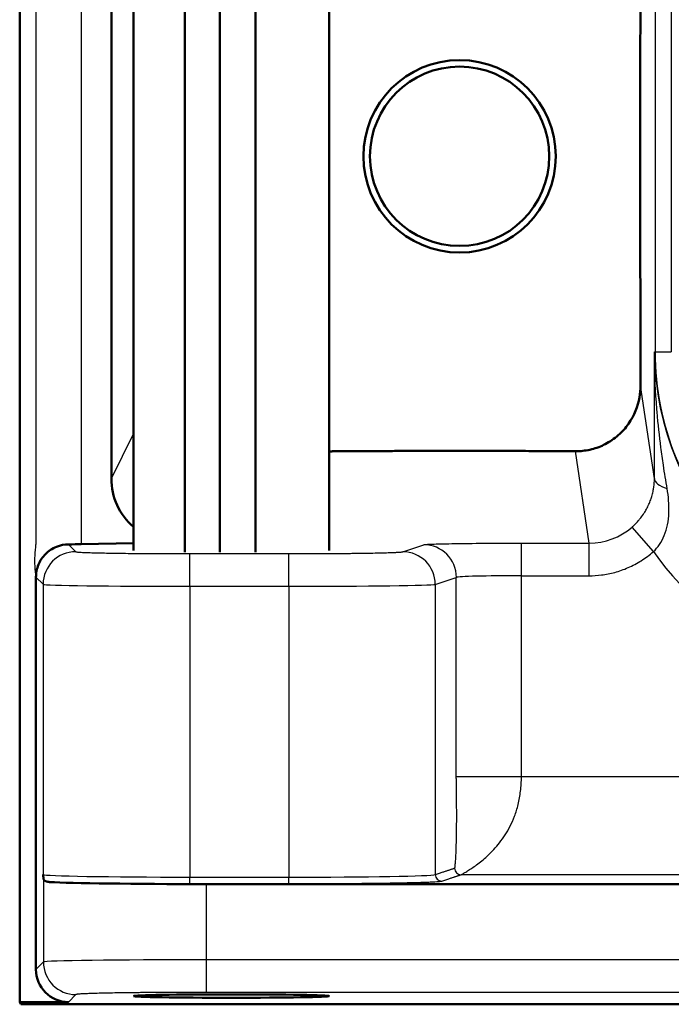
# Model space of a CAD drawing. Units: millimetres. Extents: x 2 to 7911, y 2 to 4556.
# Drawn here: x 1878 to 1898, y 1156 to 1186 of the extents above; entities that cross this region are included whole.
import ezdxf

# ---------------------------------------------------------------- set-up
doc = ezdxf.new("R2010")
doc.units = ezdxf.units.MM
doc.header["$LTSCALE"] = 2
doc.layers.add('Sichtbar (ISO)', color=7, linetype='Continuous', lineweight=50)
doc.layers.add('Sichtbar schmal (ISO)', color=1, linetype='Continuous', lineweight=25)

msp = doc.modelspace()

# ---------------------------------------------------------------- linework, layer by layer
at = {"layer": 'Sichtbar (ISO)'}
for p, q in [((1877.844289, 1156.0676735), (1877.844289, 1555.928033)), ((1881.3391965, 1169.9113112), (1881.3391965, 1199.4308362)), ((1882.9079132, 1169.8652899), (1882.9079132, 1199.4377387)), ((1883.9887324, 1169.8619418), (1883.9887324, 1199.4382409)), ((1885.0836808, 1169.860584), (1885.0836808, 1199.4384446)), ((1887.3391965, 1169.9113112), (1887.3391965, 1199.4308362)), ((1880.6574946, 1194.5478575), (1880.6574946, 1172.1210025)), ((1881.3391965, 1170.1329016), (1879.7300754, 1170.1048143)), ((1878.344289, 1157.0675212), (1878.344289, 1169.094734)), ((2272.1166115, 1159.6836621), (1883.5719665, 1159.6836621)), ((1879.3441367, 1156.0676735), (1877.844289, 1156.0676735)), ((1877.8791965, 1155.9978532), (1877.844289, 1156.0676735)), ((2277.8093815, 1155.9978532), (1877.8791965, 1155.9978532))]:
    msp.add_line(p, q, dxfattribs=at)
for radius in [2.9507697, 2.75]:
    msp.add_circle((1891.344289, 1181.9978532), radius, dxfattribs=at)
msp.add_arc((1884.3391965, 1194.2978532), 38, 269.12150241, 270.87849759, dxfattribs=at)
for centre, major_axis, ratio, start_param, end_param in [((1882.6751788, 1172.1565259), (1.7164497, 1.0816738), 0.9805076389, 2.5881172893, 3.435247471), ((1878.3157231, 1170.1296002), (-2.0000392, 0.0000656), 0.0174945472, 2.1080042334, 2.3562736123), ((1883.5719665, 1159.7709374), (5, 0), 0.0174550649, 3.4337343343, 4.7123889804), ((1879.3444413, 1157.0678258), (-0.7073222, -0.7073222), 0.9996954599, 5.497939437, 7.0684311773)]:
    msp.add_ellipse(centre, major_axis=major_axis, ratio=ratio, start_param=start_param, end_param=end_param, dxfattribs=at)
msp.add_ellipse((1884.3391965, 1156.2509517), major_axis=(-3, 0), ratio=0.0174550649, dxfattribs=at)
for points, weights, knots in [([(1896.9089702, 1194.1321762), (1896.894306, 1187.8681994), (1896.8864151, 1181.3173987), (1896.8954003, 1176.0925697), (1896.8976746, 1174.9677971)], [9.99612018839, 14.3238234174, 18.6742841559, 13.8755327774, 13.0281255291], [8.5211483077, 8.5211483077, 8.5211483077, 18.8037791497, 35.2686713329, 37.9351937692, 37.9351937692, 37.9351937692]), ([(1887.3391965, 1172.9515569), (1887.7394522, 1172.9543806), (1891.492113, 1172.9763122), (1894.8997097, 1172.9545785)], [10.8750336896, 10.9720358246, 11.7887473737, 10.9788975209], [-32.5006551522, -32.5006551522, -32.5006551522, -31.4024483032, -21.1718555943, -21.1718555943, -21.1718555943])]:
    msp.add_rational_spline(points, weights, degree=2, knots=knots, dxfattribs=at)
for points, knots in [([(1894.8997097, 1172.9545785), (1894.9235111, 1172.9545174), (1894.9471459, 1172.9547053), (1895.1043683, 1172.9593445), (1895.2526762, 1172.9782542), (1895.5445032, 1173.0524447), (1895.6879981, 1173.1078687), (1895.9573867, 1173.2462386), (1896.0922677, 1173.3381163), (1896.3339381, 1173.5497376), (1896.4407089, 1173.6694954), (1896.7098402, 1174.052378), (1896.8189672, 1174.3407426), (1896.8874469, 1174.7251905), (1896.8976458, 1174.8468585), (1896.8976746, 1174.9677971)], [0.94786278607, 0.94786278607, 0.94786278607, 0.94786278607, 0.95530338586, 0.95530338586, 0.9976834452, 0.9976834452, 1.04006350454, 1.04006350454, 1.08853908301, 1.08853908301, 1.13701466147, 1.13701466147, 1.23396581839, 1.23396581839, 1.27815947507, 1.27815947507, 1.27815947507, 1.27815947507]), ([(1878.3442872, 1169.094734), (1878.3443565, 1169.2209391), (1878.3695665, 1169.3548939), (1878.4716659, 1169.6012946), (1878.5486247, 1169.7136961), (1878.7300568, 1169.8961024), (1878.8477054, 1169.9748199), (1879.0953247, 1170.0757345), (1879.2249178, 1170.0983147), (1879.3392205, 1170.0995055)], [0.00005309915, 0.00005309915, 0.00005309915, 0.00005309915, 0.03774493799, 0.03774493799, 0.07548987598, 0.07548987598, 0.11543251205, 0.11543251205, 0.15534005556, 0.15534005556, 0.15534005556, 0.15534005556]), ([(1878.7838202, 1159.7458018), (1878.7669926, 1159.7467785), (1878.7517744, 1159.7481805), (1878.7379814, 1159.7498942), (1878.7241883, 1159.751608), (1878.7118167, 1159.7536334), (1878.7006133, 1159.7558953), (1878.6894098, 1159.7581571), (1878.6793755, 1159.7606553), (1878.6703139, 1159.7633369), (1878.6612522, 1159.7660185), (1878.6531633, 1159.7688835), (1878.6458768, 1159.7718984), (1878.6385904, 1159.7749132), (1878.6321068, 1159.778078), (1878.6262849, 1159.7813757), (1878.620463, 1159.7846733), (1878.6153035, 1159.7881039), (1878.6106965, 1159.7916619), (1878.6060894, 1159.7952199), (1878.6020369, 1159.7989053), (1878.5984716, 1159.8026936), (1878.5949063, 1159.8064819), (1878.5918281, 1159.8103732), (1878.5891668, 1159.8143426), (1878.5865055, 1159.8183121), (1878.5842604, 1159.8223596), (1878.5823565, 1159.8264785), (1878.5804526, 1159.8305975), (1878.5788898, 1159.8347877), (1878.5776012, 1159.8390571), (1878.5763126, 1159.8433264), (1878.5752982, 1159.8476748), (1878.574502, 1159.8521338), (1878.5737057, 1159.8565928), (1878.5731287, 1159.8611623), (1878.572728, 1159.865855)], [0, 0, 0, 0, 0.0833333333, 0.0833333333, 0.0833333333, 0.1666666667, 0.1666666667, 0.1666666667, 0.25, 0.25, 0.25, 0.3333333333, 0.3333333333, 0.3333333333, 0.4166666667, 0.4166666667, 0.4166666667, 0.5, 0.5, 0.5, 0.5833333333, 0.5833333333, 0.5833333333, 0.6666666667, 0.6666666667, 0.6666666667, 0.75, 0.75, 0.75, 0.8333333333, 0.8333333333, 0.8333333333, 0.9166666667, 0.9166666667, 0.9166666667, 1, 1, 1, 1])]:
    msp.add_open_spline(points, degree=3, knots=knots, dxfattribs=at)
msp.add_open_spline([(1878.572728, 1159.865855), (1878.5713042, 1159.8825315), (1878.5684022, 1159.9185058), (1878.5653869, 1159.9580729), (1878.5638484, 1159.9782634)], degree=3, dxfattribs=at)
at = {"layer": 'Sichtbar schmal (ISO)'}
for p, q in [((1897.3429834, 1535.9978532), (1897.3429834, 1175.9978533)), ((1897.8429817, 1535.9978532), (1897.8429817, 1175.9978533)), ((1878.3442855, 1199.4033467), (1878.3442855, 1170.0945929)), ((1879.7300754, 1199.284231), (1879.7300754, 1170.1048143)), ((1897.3298763, 1175.9978523), (1897.3429834, 1175.9978533)), ((1897.3429834, 1175.9978533), (1897.8429896, 1175.9978533)), ((1897.3241576, 1172.1242699), (1896.8976746, 1174.9677971)), ((1880.6574946, 1172.1210025), (1881.3391965, 1173.4845101)), ((1895.322166, 1170.1379247), (1894.8997097, 1172.9545785)), ((1897.2945844, 1169.8777747), (1896.6370969, 1170.6311098)), ((1893.2421688, 1170.1379208), (1895.3221662, 1170.137923)), ((1893.2421688, 1169.1380613), (1893.2421688, 1170.1379215)), ((1895.3221662, 1169.1380747), (1895.3221662, 1170.137923)), ((1879.3392205, 1170.0995055), (1879.5636959, 1169.8750302)), ((1883.0631628, 1169.8150037), (1886.1044045, 1169.8150037)), ((1883.0631628, 1168.815156), (1883.0631628, 1169.8150037)), ((1886.1044045, 1168.815156), (1886.1044045, 1169.8150037)), ((1889.5996079, 1169.872899), (1890.2463807, 1170.0882977)), ((1878.3442881, 1169.0947331), (1878.5638488, 1168.8751825)), ((1890.5982373, 1168.8730514), (1891.2450109, 1169.0884363)), ((1891.2449506, 1162.9721276), (1891.2450109, 1169.0884363)), ((1893.2420221, 1162.9721109), (1893.2421688, 1169.1380613)), ((1893.2421688, 1169.1380613), (1895.3221662, 1169.1380747)), ((1878.5638488, 1168.8751825), (1878.5638483, 1159.9782634)), ((1883.0631628, 1168.815156), (1886.1044045, 1168.815156)), ((1883.0631628, 1168.815156), (1883.0631628, 1159.8976566)), ((1886.1044045, 1168.815156), (1886.1044045, 1159.8976566)), ((1890.5982373, 1168.8730514), (1890.5982373, 1159.9754018)), ((2275.044289, 1162.9721276), (1893.2420221, 1162.9721109)), ((1878.572728, 1159.865855), (1878.5727288, 1157.2959602)), ((1883.0631628, 1159.8976566), (1886.1044045, 1159.8976566)), ((1883.0631628, 1159.697687), (1883.0631628, 1159.8976566)), ((1886.1044045, 1159.6976871), (1886.1044045, 1159.8976566)), ((2277.3190203, 1159.9725845), (1891.3899013, 1159.9725864)), ((1883.0631628, 1159.6976871), (1886.1044045, 1159.6976871)), ((1883.5719665, 1159.6836621), (1883.5719665, 1157.3645619)), ((1878.5727288, 1157.2959602), (1878.344289, 1157.0675212)), ((2272.1166115, 1157.3645619), (1883.5719665, 1157.3645619)), ((1883.5719665, 1157.3645619), (1883.5719665, 1156.3647142)), ((1879.5725757, 1156.2961125), (1879.3441367, 1156.0676735)), ((2272.1166115, 1156.3647142), (1883.5719665, 1156.3647142))]:
    msp.add_line(p, q, dxfattribs=at)
for radius, start, end in [(8.5144127, 180.00000604, 270), (8.5013056, 180, 270.00000004), (10.5144059, 215.59596748, 270)]:
    msp.add_arc((1905.844289, 1175.9978532), radius, start, end, dxfattribs=at)
for centre, major_axis, ratio, start_param, end_param in [((1898.3241719, 1172.1241476), (-0.9999984, 0.0011299), 0.39626621, 0.0028947134, 0.9164147177), ((1895.322216, 1172.1372719), (1.9773108, 0.2965547), 0.9999610992, 4.5635005806, 5.2812001398), ((1879.5636979, 1168.8751825), (-0.7071068, -0.7071068), 0.9996954599, 3.9271451331, 5.4976348763), ((1889.5996079, 1168.8730514), (-0.3159965, 0.9487604), 0.9984778551, 4.3913386299, 5.9612215682), ((1890.2464331, 1169.0884509), (-0.3159935, 0.94876), 0.9984778304, 4.3913267601, 5.9612768088), ((1893.2422671, 1169.0857511), (-1.9999469, -0.0000528), 0.0261557989, 4.7124374368, 6.2308215961), ((1883.0633154, 1168.8762501), (4.5001502, 0.0000013), 0.0135760286, 3.1590485742, 4.712355071), ((1886.1046037, 1168.8762464), (4.4997999, 0.0000022), 0.0135762527, 4.7123447077, 6.2308253821), ((1893.2420221, 1162.9720573), (-1.9998496, 0.0000476), 0.0000250666, 4.7123889808, 6.2302921996), ((1891.389901, 1160.172554), (0.0633172, -0.1897128), 0.9984755467, 4.3907184772, 5.9606012156), ((1883.0631628, 1159.979695), (4.5, -0.0000002), 0.0182307579, 3.1590459484, 4.7123889746), ((1886.1044046, 1159.9796953), (4.5, 0.0000001), 0.0182308321, 4.7123889736, 6.2308254306), ((1890.7979634, 1159.9754018), (0.0631993, -0.1897521), 0.9984778551, 4.3913386299, 5.9612215682), ((1879.5725757, 1157.2959602), (-0.7071068, 0.7071068), 0.9996954599, 0.7855504566, 2.3560421969), ((1883.5720438, 1157.294741), (5.000074, -0.0000008), 0.0139639842, 1.5708117942, 3.1241412627)]:
    msp.add_ellipse(centre, major_axis=major_axis, ratio=ratio, start_param=start_param, end_param=end_param, dxfattribs=at)
for points in [[(1897.3241718, 1172.1241758), (1897.3246259, 1172.526206), (1897.3256669, 1173.345825), (1897.3276392, 1174.6198787), (1897.3290131, 1175.5267102), (1897.3298763, 1175.9978523)], [(1890.5982373, 1159.9754018), (1890.6211615, 1159.983037), (1890.6654429, 1159.9977854), (1890.7269787, 1160.0182807), (1890.7841837, 1160.0373336), (1890.8372787, 1160.0550173), (1890.8865578, 1160.0714311), (1890.9322552, 1160.0866489), (1890.9745983, 1160.1007589), (1891.013816, 1160.1137987), (1891.0500469, 1160.1259331), (1891.0834178, 1160.136848), (1891.1140784, 1160.1476343), (1891.142222, 1160.1554322), (1891.1677843, 1160.1679477), (1891.1830179, 1160.1671515), (1891.1901777, 1160.1725541)], [(1890.7979634, 1159.7754323), (1890.8208875, 1159.7830675), (1890.8651688, 1159.7978159), (1890.9267046, 1159.8183112), (1890.9839096, 1159.837364), (1891.0370045, 1159.855048), (1891.0862843, 1159.871461), (1891.1319794, 1159.8866811), (1891.1743296, 1159.9007839), (1891.2135252, 1159.9138459), (1891.2498233, 1159.925913), (1891.2829946, 1159.9370277), (1891.3142293, 1159.9472392), (1891.3407979, 1159.9566139), (1891.3703605, 1159.9651247), (1891.3797253, 1159.9702036), (1891.3899011, 1159.9725864)]]:
    msp.add_open_spline(points, degree=3, dxfattribs=at)
for points, knots in [([(1897.7151666, 1171.8104443), (1897.6757201, 1172.0441322), (1897.6371603, 1172.2846765), (1897.6005621, 1172.5321549), (1897.5744167, 1172.708952), (1897.5492777, 1172.8892876), (1897.5255407, 1173.073164), (1897.4804612, 1173.4223694), (1897.4403373, 1173.7843029), (1897.4083193, 1174.1611372), (1897.3998786, 1174.2604798), (1897.3920075, 1174.3608578), (1897.3847576, 1174.4622976), (1897.3500065, 1174.9485267), (1897.3291839, 1175.4592842), (1897.3298763, 1175.9978523)], [0, 0, 0, 0, 0.1944321983, 0.1944321983, 0.1944321983, 0.3333333333, 0.3333333333, 0.3333333333, 0.5971248669, 0.5971248669, 0.5971248669, 0.6666666667, 0.6666666667, 0.6666666667, 1, 1, 1, 1]), ([(1896.6371065, 1170.6311029), (1896.6575281, 1170.6489382), (1896.677784, 1170.667326), (1896.6978402, 1170.6863052), (1896.7442701, 1170.7302419), (1896.7896581, 1170.7773541), (1896.8336797, 1170.8278854), (1896.8570436, 1170.8547044), (1896.8800325, 1170.8825105), (1896.9024409, 1170.9111863), (1896.9404918, 1170.9598798), (1896.9768597, 1171.0110899), (1897.0109198, 1171.0642244), (1897.0345723, 1171.1011227), (1897.0571315, 1171.1389746), (1897.078389, 1171.1774849), (1897.10577, 1171.2270885), (1897.1309851, 1171.2777825), (1897.153852, 1171.3291105), (1897.1743861, 1171.3752023), (1897.1930246, 1171.4218019), (1897.2096965, 1171.4684317), (1897.2260042, 1171.5140431), (1897.2404318, 1171.5596826), (1897.2530072, 1171.605024), (1897.267605, 1171.6576576), (1897.2796981, 1171.7098598), (1897.2894953, 1171.7611521), (1897.2967663, 1171.7992183), (1897.3027757, 1171.8367841), (1897.3076178, 1171.8736885), (1897.3149136, 1171.9292943), (1897.3195759, 1171.9833624), (1897.3220517, 1172.0363679), (1897.3234052, 1172.0653466), (1897.324102, 1172.0940072), (1897.3241685, 1172.1224383)], [0, 0, 0, 0, 0.0502766344, 0.0502766344, 0.0502766344, 0.16666666667, 0.16666666667, 0.16666666667, 0.22843934139, 0.22843934139, 0.22843934139, 0.33333333333, 0.33333333333, 0.33333333333, 0.4061751594, 0.4061751594, 0.4061751594, 0.5, 0.5, 0.5, 0.5842535098, 0.5842535098, 0.5842535098, 0.66666666667, 0.66666666667, 0.66666666667, 0.76233425415, 0.76233425415, 0.76233425415, 0.83333333333, 0.83333333333, 0.83333333333, 0.94031173968, 0.94031173968, 0.94031173968, 0.99879806278, 0.99879806278, 0.99879806278, 0.99879806278]), ([(1897.2945871, 1169.8777782), (1897.3597948, 1169.9403618), (1897.4212788, 1170.0118273), (1897.4773788, 1170.0941136), (1897.5334787, 1170.1764), (1897.5841766, 1170.2694944), (1897.6262344, 1170.3717614), (1897.6682922, 1170.4740285), (1897.7017181, 1170.5854737), (1897.7254494, 1170.7028207), (1897.7491807, 1170.8201678), (1897.7632353, 1170.9434281), (1897.7685653, 1171.0683174), (1897.7738954, 1171.1932067), (1897.7705442, 1171.3197509), (1897.7609904, 1171.4436379), (1897.7514372, 1171.5675168), (1897.7357192, 1171.6887603), (1897.7151666, 1171.8104443)], [0, 0, 0, 0, 0.16666666667, 0.16666666667, 0.16666666667, 0.33333333333, 0.33333333333, 0.33333333333, 0.5, 0.5, 0.5, 0.66666666667, 0.66666666667, 0.66666666667, 0.83333333333, 0.83333333333, 0.83333333333, 0.99998907068, 0.99998907068, 0.99998907068, 0.99998907068]), ([(1890.2463807, 1170.0882986), (1890.2545503, 1170.0910204), (1890.2747129, 1170.0937612), (1890.3092068, 1170.0965535), (1890.3437008, 1170.0993458), (1890.3925261, 1170.1021896), (1890.4563291, 1170.1049808), (1890.5201321, 1170.1077719), (1890.5989127, 1170.1105104), (1890.691857, 1170.1131292), (1890.7848012, 1170.1157479), (1890.8919091, 1170.118247), (1891.0112776, 1170.1205648), (1891.1306461, 1170.1228827), (1891.2622752, 1170.1250194), (1891.4031024, 1170.1269265), (1891.5439295, 1170.1288336), (1891.6939546, 1170.1305111), (1891.8486619, 1170.1319281), (1892.0033692, 1170.1333452), (1892.1627587, 1170.1345018), (1892.3223056, 1170.1353981), (1892.4818526, 1170.1362943), (1892.6415569, 1170.1369301), (1892.7955193, 1170.1373369), (1892.9494817, 1170.1377437), (1893.0977022, 1170.1379215), (1893.2421688, 1170.1379215)], [0.00000000874, 0.00000000874, 0.00000000874, 0.00000000874, 0.11111111111, 0.11111111111, 0.11111111111, 0.22222222222, 0.22222222222, 0.22222222222, 0.33333333333, 0.33333333333, 0.33333333333, 0.44444444444, 0.44444444444, 0.44444444444, 0.55555555556, 0.55555555556, 0.55555555556, 0.66666666667, 0.66666666667, 0.66666666667, 0.77777777778, 0.77777777778, 0.77777777778, 0.88888888889, 0.88888888889, 0.88888888889, 1, 1, 1, 1]), ([(1878.3442872, 1169.094734), (1878.3442261, 1169.2070115), (1878.3063865, 1169.4274324), (1878.3063876, 1169.7620827), (1878.3442855, 1169.9826923), (1878.3442855, 1170.0945929)], [0.0005383416, 0.0005383416, 0.0005383416, 0.0005383416, 0.33333333333, 0.66666666667, 1, 1, 1, 1]), ([(1879.5636959, 1169.8750302), (1879.5647469, 1169.8739787), (1879.5673546, 1169.8729117), (1879.5717, 1169.8718273), (1879.57728, 1169.8704348), (1879.5857211, 1169.8690135), (1879.5974964, 1169.8675606), (1879.607877, 1169.8662798), (1879.6208171, 1169.8649744), (1879.6365881, 1169.8636512), (1879.6526386, 1169.8623046), (1879.671622, 1169.8609397), (1879.6937523, 1169.8595643), (1879.717703, 1169.8580757), (1879.7453466, 1169.8565749), (1879.7769608, 1169.8550695), (1879.8032606, 1169.8538172), (1879.8323083, 1169.8525618), (1879.8642249, 1169.851308), (1879.9065265, 1169.8496463), (1879.9538411, 1169.8479872), (1880.006053, 1169.8463519), (1880.040589, 1169.8452702), (1880.0772626, 1169.844199), (1880.1159613, 1169.8431439), (1880.1795993, 1169.8414089), (1880.2487659, 1169.8397177), (1880.3230655, 1169.8380861), (1880.3622546, 1169.8372255), (1880.4028695, 1169.8363814), (1880.4448265, 1169.835556), (1880.5309024, 1169.8338625), (1880.6226487, 1169.8322473), (1880.7190728, 1169.8307293), (1880.7587607, 1169.8301045), (1880.7992385, 1169.8294961), (1880.840421, 1169.8289051), (1880.9480379, 1169.8273608), (1881.0605098, 1169.825936), (1881.1760461, 1169.8246448), (1881.2121412, 1169.8242414), (1881.248534, 1169.823851), (1881.285165, 1169.8234738), (1881.4106426, 1169.8221816), (1881.5389505, 1169.8210455), (1881.6678871, 1169.8200676), (1881.6970752, 1169.8198463), (1881.7262955, 1169.819633), (1881.7555219, 1169.8194277), (1881.893099, 1169.8184615), (1882.0308233, 1169.8176737), (1882.1642308, 1169.8170537), (1882.184357, 1169.8169602), (1882.2043851, 1169.8168704), (1882.2243002, 1169.8167843), (1882.3642016, 1169.8161796), (1882.4985184, 1169.8157599), (1882.6279779, 1169.8154775), (1882.6391025, 1169.8154533), (1882.6501916, 1169.81543), (1882.6612461, 1169.8154078), (1882.800945, 1169.8151268), (1882.9350192, 1169.8150037), (1883.0631628, 1169.8150037)], [0, 0, 0, 0, 0.039800177, 0.039800177, 0.039800177, 0.0909090909, 0.0909090909, 0.0909090909, 0.1359644149, 0.1359644149, 0.1359644149, 0.1818181818, 0.1818181818, 0.1818181818, 0.2314437914, 0.2314437914, 0.2314437914, 0.2727272727, 0.2727272727, 0.2727272727, 0.3274436575, 0.3274436575, 0.3274436575, 0.3636363636, 0.3636363636, 0.3636363636, 0.4231534349, 0.4231534349, 0.4231534349, 0.4545454545, 0.4545454545, 0.4545454545, 0.5189470287, 0.5189470287, 0.5189470287, 0.5454545455, 0.5454545455, 0.5454545455, 0.6147232231, 0.6147232231, 0.6147232231, 0.6363636364, 0.6363636364, 0.6363636364, 0.7104919016, 0.7104919016, 0.7104919016, 0.7272727273, 0.7272727273, 0.7272727273, 0.806264889, 0.806264889, 0.806264889, 0.8181818182, 0.8181818182, 0.8181818182, 0.9018972041, 0.9018972041, 0.9018972041, 0.9090909091, 0.9090909091, 0.9090909091, 1, 1, 1, 1]), ([(1886.1044045, 1169.8150037), (1886.1929077, 1169.8150037), (1886.2835693, 1169.8150612), (1886.3768784, 1169.8151883), (1886.4386143, 1169.8152724), (1886.5015074, 1169.815387), (1886.5656642, 1169.8155366), (1886.6666108, 1169.8157719), (1886.7707051, 1169.8160922), (1886.8764979, 1169.8165095), (1886.939565, 1169.8167583), (1887.003233, 1169.8170415), (1887.0671807, 1169.8173606), (1887.1781271, 1169.8179142), (1887.2899299, 1169.8185764), (1887.4013262, 1169.8193523), (1887.4618419, 1169.8197738), (1887.5222362, 1169.8202288), (1887.5823067, 1169.8207174), (1887.6966718, 1169.8216476), (1887.8098761, 1169.8226999), (1887.9203931, 1169.8238707), (1887.9747816, 1169.8244469), (1888.0285197, 1169.8250516), (1888.0814392, 1169.8256839), (1888.1924816, 1169.8270106), (1888.2999182, 1169.8284591), (1888.402352, 1169.8300155), (1888.4479304, 1169.830708), (1888.4925203, 1169.8314219), (1888.5360194, 1169.8321553), (1888.6368996, 1169.8338563), (1888.7318993, 1169.8356636), (1888.8198276, 1169.8375509), (1888.8550232, 1169.8383063), (1888.8890898, 1169.8390745), (1888.9219761, 1169.8398535), (1889.0066692, 1169.8418596), (1889.0834939, 1169.843938), (1889.1518806, 1169.8460513), (1889.1763891, 1169.8468087), (1889.1998187, 1169.8475705), (1889.2221665, 1169.848335), (1889.2863782, 1169.8505315), (1889.3415876, 1169.8527502), (1889.3880788, 1169.8549504), (1889.402917, 1169.8556526), (1889.4168711, 1169.856353), (1889.4299656, 1169.8570501), (1889.4721937, 1169.8592984), (1889.5054297, 1169.8615137), (1889.5308286, 1169.8636396), (1889.5379826, 1169.8642384), (1889.5445198, 1169.8648302), (1889.5504796, 1169.8654137), (1889.5722126, 1169.8675415), (1889.5861016, 1169.8695594), (1889.5944279, 1169.8714845), (1889.5964913, 1169.8719616), (1889.5982088, 1169.872433), (1889.5996079, 1169.872899)], [0, 0, 0, 0, 0.0601819203, 0.0601819203, 0.0601819203, 0.1, 0.1, 0.1, 0.162651214, 0.162651214, 0.162651214, 0.2, 0.2, 0.2, 0.2647984572, 0.2647984572, 0.2647984572, 0.3, 0.3, 0.3, 0.367018376, 0.367018376, 0.367018376, 0.4, 0.4, 0.4, 0.4692063349, 0.4692063349, 0.4692063349, 0.5, 0.5, 0.5, 0.5714144787, 0.5714144787, 0.5714144787, 0.6, 0.6, 0.6, 0.6736170508, 0.6736170508, 0.6736170508, 0.7, 0.7, 0.7, 0.7758057828, 0.7758057828, 0.7758057828, 0.8, 0.8, 0.8, 0.8780236801, 0.8780236801, 0.8780236801, 0.9, 0.9, 0.9, 0.9801400786, 0.9801400786, 0.9801400786, 1, 1, 1, 1]), ([(1895.3221662, 1169.1380747), (1895.4442901, 1169.1380754), (1895.5702029, 1169.1453838), (1895.7010942, 1169.1621094), (1895.8319855, 1169.178835), (1895.9678553, 1169.2049776), (1896.1051771, 1169.2420789), (1896.2424989, 1169.2791801), (1896.3812728, 1169.3272399), (1896.5184453, 1169.3869498), (1896.6556177, 1169.4466597), (1896.7911888, 1169.5180196), (1896.9211361, 1169.5997961), (1897.0510829, 1169.6815724), (1897.1754061, 1169.773765), (1897.2945847, 1169.8777761)], [0, 0, 0, 0, 0.2, 0.2, 0.2, 0.4, 0.4, 0.4, 0.6, 0.6, 0.6, 0.8, 0.8, 0.8, 0.99999934409, 0.99999934409, 0.99999934409, 0.99999934409]), ([(1891.1901754, 1160.1725541), (1891.1951167, 1160.1742141), (1891.1998375, 1160.1890204), (1891.2043991, 1160.2151439), (1891.2089607, 1160.2412675), (1891.2133632, 1160.2787084), (1891.2174335, 1160.3243562), (1891.2215037, 1160.3700041), (1891.2252417, 1160.423859), (1891.2286433, 1160.4833754), (1891.2320448, 1160.5428917), (1891.2351098, 1160.6080695), (1891.2378324, 1160.6769103), (1891.2405549, 1160.7457511), (1891.242935, 1160.8182548), (1891.2449939, 1160.8929993), (1891.2470529, 1160.9677438), (1891.2487907, 1161.0447291), (1891.2502282, 1161.1226875), (1891.2516658, 1161.2006458), (1891.252803, 1161.2795771), (1891.2536723, 1161.3585473), (1891.2545416, 1161.4375174), (1891.2551428, 1161.5165263), (1891.2554998, 1161.5969724), (1891.2558567, 1161.6774184), (1891.2559694, 1161.7593015), (1891.2558435, 1161.8398945), (1891.2557176, 1161.9204874), (1891.2553532, 1161.9997901), (1891.2548342, 1162.0745871), (1891.2543151, 1162.149384), (1891.2536414, 1162.2196752), (1891.2528684, 1162.2875003), (1891.2520955, 1162.3553254), (1891.2512234, 1162.4206843), (1891.2503358, 1162.4830133), (1891.2494482, 1162.5453423), (1891.248545, 1162.6046413), (1891.2477448, 1162.6608035), (1891.2469446, 1162.7169656), (1891.2462473, 1162.7699908), (1891.2457483, 1162.8216751), (1891.2452494, 1162.8733558), (1891.2449488, 1162.9236958), (1891.2449275, 1162.9721151)], [0.00000032381, 0.00000032381, 0.00000032381, 0.00000032381, 0.06666666667, 0.06666666667, 0.06666666667, 0.13333333333, 0.13333333333, 0.13333333333, 0.2, 0.2, 0.2, 0.26666666667, 0.26666666667, 0.26666666667, 0.33333333333, 0.33333333333, 0.33333333333, 0.4, 0.4, 0.4, 0.46666666667, 0.46666666667, 0.46666666667, 0.53333333333, 0.53333333333, 0.53333333333, 0.6, 0.6, 0.6, 0.66666666667, 0.66666666667, 0.66666666667, 0.73333333333, 0.73333333333, 0.73333333333, 0.8, 0.8, 0.8, 0.86666666667, 0.86666666667, 0.86666666667, 0.93333333333, 0.93333333333, 0.93333333333, 0.99999535643, 0.99999535643, 0.99999535643, 0.99999535643]), ([(1891.3899013, 1159.9725846), (1891.3947662, 1159.9743176), (1891.4081587, 1159.9809414), (1891.4287154, 1159.9920083), (1891.4492722, 1160.0030752), (1891.4769933, 1160.0186164), (1891.5098317, 1160.0379843), (1891.5426702, 1160.0573523), (1891.5806261, 1160.0805078), (1891.6221502, 1160.1070504), (1891.6636742, 1160.133593), (1891.7087663, 1160.1635279), (1891.7562999, 1160.1965739), (1891.8038334, 1160.2296199), (1891.8538084, 1160.2657696), (1891.9054503, 1160.3050253), (1891.9570921, 1160.3442811), (1892.0104009, 1160.3866463), (1892.0646407, 1160.4322342), (1892.1188806, 1160.4778222), (1892.1740514, 1160.5266318), (1892.2295832, 1160.578979), (1892.2851149, 1160.6313262), (1892.3410076, 1160.6871438), (1892.3983078, 1160.7489043), (1892.455608, 1160.8106648), (1892.5143157, 1160.8784551), (1892.572401, 1160.9522494), (1892.6304862, 1161.0260437), (1892.687949, 1161.1059011), (1892.7421037, 1161.1897482), (1892.7962585, 1161.2735954), (1892.8471051, 1161.3612822), (1892.8954528, 1161.4565282), (1892.9438005, 1161.5517741), (1892.9896492, 1161.6546365), (1893.0313102, 1161.7660079), (1893.0729711, 1161.8773793), (1893.1104443, 1161.9972669), (1893.1417486, 1162.1256757), (1893.1730529, 1162.2540845), (1893.1981884, 1162.3910771), (1893.215468, 1162.5328832), (1893.2327476, 1162.674689), (1893.2421715, 1162.8212396), (1893.2420221, 1162.9721086)], [0.00000045453, 0.00000045453, 0.00000045453, 0.00000045453, 0.06666666667, 0.06666666667, 0.06666666667, 0.13333333333, 0.13333333333, 0.13333333333, 0.2, 0.2, 0.2, 0.26666666667, 0.26666666667, 0.26666666667, 0.33333333333, 0.33333333333, 0.33333333333, 0.4, 0.4, 0.4, 0.46666666667, 0.46666666667, 0.46666666667, 0.53333333333, 0.53333333333, 0.53333333333, 0.6, 0.6, 0.6, 0.66666666667, 0.66666666667, 0.66666666667, 0.73333333333, 0.73333333333, 0.73333333333, 0.8, 0.8, 0.8, 0.86666666667, 0.86666666667, 0.86666666667, 0.93333333333, 0.93333333333, 0.93333333333, 0.99999982951, 0.99999982951, 0.99999982951, 0.99999982951]), ([(1878.7838205, 1159.7458018), (1878.8419316, 1159.7435683), (1878.9055211, 1159.7413891), (1878.9747094, 1159.7392597), (1879.0438978, 1159.7371302), (1879.1186851, 1159.7350505), (1879.1986562, 1159.7330337), (1879.2786273, 1159.7310169), (1879.3637822, 1159.7290629), (1879.4538529, 1159.7271781), (1879.5439235, 1159.7252932), (1879.6389099, 1159.7234774), (1879.7384782, 1159.7217381), (1879.8380466, 1159.7199988), (1879.9421969, 1159.718336), (1880.050439, 1159.7167581), (1880.1586812, 1159.7151802), (1880.271015, 1159.7136871), (1880.3868989, 1159.712286), (1880.5027827, 1159.7108849), (1880.6222166, 1159.7095757), (1880.7446225, 1159.708364), (1880.8670284, 1159.7071522), (1880.9924064, 1159.7060379), (1881.1203722, 1159.705024), (1881.248338, 1159.70401), (1881.3788916, 1159.7030965), (1881.5110934, 1159.7022893), (1881.6432953, 1159.7014822), (1881.7771453, 1159.7007814), (1881.9107044, 1159.7001916), (1882.0442635, 1159.6996018), (1882.1775315, 1159.699123), (1882.3089675, 1159.6987502), (1882.4404034, 1159.6983774), (1882.5700072, 1159.6981105), (1882.6959132, 1159.6979379), (1882.8218193, 1159.6977653), (1882.9440276, 1159.697687), (1883.0631628, 1159.697687)], [0, 0, 0, 0, 0.0769230769, 0.0769230769, 0.0769230769, 0.1538461538, 0.1538461538, 0.1538461538, 0.2307692308, 0.2307692308, 0.2307692308, 0.3076923077, 0.3076923077, 0.3076923077, 0.3846153846, 0.3846153846, 0.3846153846, 0.4615384615, 0.4615384615, 0.4615384615, 0.5384615385, 0.5384615385, 0.5384615385, 0.6153846154, 0.6153846154, 0.6153846154, 0.6923076923, 0.6923076923, 0.6923076923, 0.7692307692, 0.7692307692, 0.7692307692, 0.8461538462, 0.8461538462, 0.8461538462, 0.9230769231, 0.9230769231, 0.9230769231, 1, 1, 1, 1]), ([(1886.1044045, 1159.697687), (1886.2465911, 1159.697687), (1886.3881686, 1159.6977991), (1886.52942, 1159.6980232), (1886.6706713, 1159.6982472), (1886.8115966, 1159.6985833), (1886.9513467, 1159.69903), (1887.0910968, 1159.6994768), (1887.2296717, 1159.7000344), (1887.3664723, 1159.7007001), (1887.5032728, 1159.7013658), (1887.6382989, 1159.7021397), (1887.7708358, 1159.7030169), (1887.9033727, 1159.703894), (1888.0334203, 1159.7048746), (1888.1605412, 1159.7059541), (1888.2876621, 1159.7070336), (1888.4118561, 1159.708212), (1888.532772, 1159.7094857), (1888.6536879, 1159.7107594), (1888.7713256, 1159.7121282), (1888.8853118, 1159.7135885), (1888.999298, 1159.7150488), (1889.1096327, 1159.7166005), (1889.2158417, 1159.718238), (1889.3220507, 1159.7198755), (1889.4241341, 1159.7215988), (1889.5215801, 1159.7234), (1889.6190262, 1159.7252012), (1889.7118349, 1159.7270804), (1889.7995656, 1159.7290286), (1889.8872963, 1159.7309769), (1889.9699489, 1159.7329942), (1890.0471592, 1159.7350713), (1890.1243695, 1159.7371484), (1890.1961376, 1159.7392854), (1890.2621778, 1159.7414721), (1890.3282181, 1159.7436588), (1890.3885306, 1159.7458954), (1890.4429, 1159.7481739), (1890.4972693, 1159.7504524), (1890.5456956, 1159.752773), (1890.5876525, 1159.7550995), (1890.6296094, 1159.7574259), (1890.665097, 1159.7597584), (1890.6942685, 1159.76207), (1890.72344, 1159.7643815), (1890.7462954, 1159.7666723), (1890.7633313, 1159.7689038), (1890.7803671, 1159.7711352), (1890.7915834, 1159.7733075), (1890.7979634, 1159.7754323)], [0, 0, 0, 0, 0.0588235294, 0.0588235294, 0.0588235294, 0.1176470588, 0.1176470588, 0.1176470588, 0.1764705882, 0.1764705882, 0.1764705882, 0.2352941176, 0.2352941176, 0.2352941176, 0.2941176471, 0.2941176471, 0.2941176471, 0.3529411765, 0.3529411765, 0.3529411765, 0.4117647059, 0.4117647059, 0.4117647059, 0.4705882353, 0.4705882353, 0.4705882353, 0.5294117647, 0.5294117647, 0.5294117647, 0.5882352941, 0.5882352941, 0.5882352941, 0.6470588235, 0.6470588235, 0.6470588235, 0.7058823529, 0.7058823529, 0.7058823529, 0.7647058824, 0.7647058824, 0.7647058824, 0.8235294118, 0.8235294118, 0.8235294118, 0.8823529412, 0.8823529412, 0.8823529412, 0.9411764706, 0.9411764706, 0.9411764706, 1, 1, 1, 1]), ([(1883.5719665, 1156.3647142), (1883.5504822, 1156.3647142), (1883.5288362, 1156.3647112), (1883.5070286, 1156.364705), (1883.3853831, 1156.3646703), (1883.2586875, 1156.3645374), (1883.1271266, 1156.3642811), (1883.0983652, 1156.3642251), (1883.0693739, 1156.3641631), (1883.0401445, 1156.3640948), (1882.9117032, 1156.3637947), (1882.7786225, 1156.3633735), (1882.6404964, 1156.3627948), (1882.6052888, 1156.3626472), (1882.5697536, 1156.3624896), (1882.5339481, 1156.3623215), (1882.3973147, 1156.36168), (1882.2567333, 1156.3608844), (1882.115507, 1156.3599213), (1882.0736751, 1156.359636), (1882.0317854, 1156.3593361), (1881.9899024, 1156.3590214), (1881.8533325, 1156.357995), (1881.7168318, 1156.3568102), (1881.5826069, 1156.3554669), (1881.5369279, 1156.3550097), (1881.4915095, 1156.3545343), (1881.4464369, 1156.3540408), (1881.3184488, 1156.3526394), (1881.1932554, 1156.3510915), (1881.0726826, 1156.3494073), (1881.0259852, 1156.348755), (1880.9799751, 1156.3480824), (1880.9347525, 1156.3473903), (1880.8220899, 1156.345666), (1880.7143286, 1156.3438203), (1880.6128013, 1156.3418714), (1880.5683747, 1156.3410187), (1880.5251312, 1156.3401462), (1880.4831791, 1156.3392562), (1880.3907761, 1156.3372958), (1880.3046596, 1156.3352499), (1880.2256571, 1156.3331447), (1880.1867716, 1156.3321086), (1880.1496025, 1156.331058), (1880.114212, 1156.3299961), (1880.0450563, 1156.3279209), (1879.9827064, 1156.3258023), (1879.9273435, 1156.323664), (1879.8968994, 1156.3224882), (1879.8685472, 1156.3213064), (1879.8423187, 1156.3201248), (1879.7964414, 1156.318058), (1879.7570848, 1156.3159917), (1879.7239876, 1156.3139593), (1879.703579, 1156.3127061), (1879.6855691, 1156.3114655), (1879.6697639, 1156.3102408), (1879.6452833, 1156.3083438), (1879.6260908, 1156.306485), (1879.6114065, 1156.3046742), (1879.6013618, 1156.3034355), (1879.5934432, 1156.3022193), (1879.587411, 1156.3010248), (1879.5789316, 1156.2993456), (1879.5741731, 1156.2977094), (1879.5725757, 1156.2961125)], [0, 0, 0, 0, 0.0138199229, 0.0138199229, 0.0138199229, 0.0909090909, 0.0909090909, 0.0909090909, 0.107762054, 0.107762054, 0.107762054, 0.1818181818, 0.1818181818, 0.1818181818, 0.200694677, 0.200694677, 0.200694677, 0.2727272727, 0.2727272727, 0.2727272727, 0.2940636963, 0.2940636963, 0.2940636963, 0.3636363636, 0.3636363636, 0.3636363636, 0.3873131094, 0.3873131094, 0.3873131094, 0.4545454545, 0.4545454545, 0.4545454545, 0.4805842665, 0.4805842665, 0.4805842665, 0.5454545455, 0.5454545455, 0.5454545455, 0.573840713, 0.573840713, 0.573840713, 0.6363636364, 0.6363636364, 0.6363636364, 0.6671377481, 0.6671377481, 0.6671377481, 0.7272727273, 0.7272727273, 0.7272727273, 0.7603409941, 0.7603409941, 0.7603409941, 0.8181818182, 0.8181818182, 0.8181818182, 0.8538478708, 0.8538478708, 0.8538478708, 0.9090909091, 0.9090909091, 0.9090909091, 0.946879919, 0.946879919, 0.946879919, 1, 1, 1, 1])]:
    msp.add_open_spline(points, degree=3, knots=knots, dxfattribs=at)

doc.saveas('drawing.dxf')
